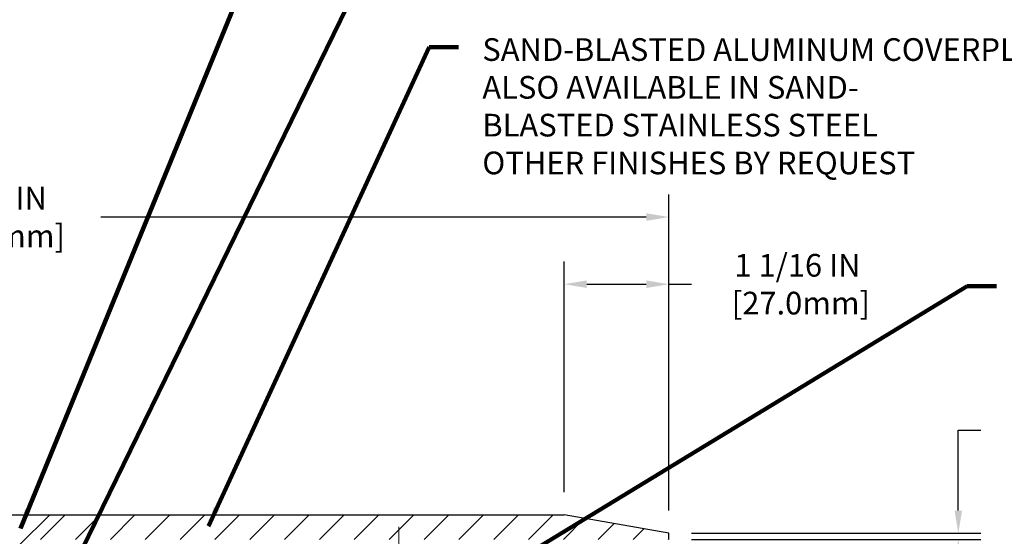
# Model space of a CAD drawing. Extents: x 77 to 3254, y -5 to 1977.
# Drawn here: x 97 to 107, y 15 to 20 of the extents above; entities that cross this region are included whole.
import ezdxf

# ---------------------------------------------------------------- set-up
doc = ezdxf.new("R2010")
doc.units = 0
doc.header["$LTSCALE"] = 5
doc.header["$MEASUREMENT"] = 0
doc.linetypes.add('CENTERX2', pattern=[4, 2.5, -0.5, 0.5, -0.5])
doc.layers.get('DEFPOINTS').update_dxf_attribs({"linetype": 'CONTINUOUS'})
for name, color, linetype, lineweight in [('CENTERLINE - L', 1, 'CENTERX2', 18), ('COVER PLATE - H', 251, 'CONTINUOUS', 13), ('COVER PLATE - L', 7, 'CONTINUOUS', 25), ('DIMS', 50, 'CONTINUOUS', 25), ('SCREW - L', 12, 'CONTINUOUS', 25), ('TEXT - 4', 241, 'CONTINUOUS', 25)]:
    doc.layers.add(name, color=color, linetype=linetype, lineweight=lineweight)
doc.styles.add('ROMANS', font='romans', dxfattribs={"width": 0.9})
doc.dimstyles.get("Standard").update_dxf_attribs({"dimtxt": 0.18, "dimasz": 0.18, "dimexe": 0.18, "dimexo": 0.0625, "dimgap": 0.09, "dimtad": 0, "dimtih": 1, "dimtoh": 1, "dimdec": 4, "dimzin": 0, "dimdsep": 46, "dimtxsty": 'Standard', "dimcen": 0.09, "dimadec": 0, "dimazin": 0, "dimtfac": 1, "dimtdec": 4, "dimtofl": 0, "dimtmove": 0, "dimatfit": 3, "dimfxl": 1, "dimtolj": 1, "dimtzin": 0, "dimarcsym": 0})
doc.dimstyles.new('STANDARD$0', dxfattribs={"dimtxt": 0.18, "dimasz": 0.18, "dimexe": 0.18, "dimexo": 0.0625, "dimgap": 0.09, "dimtad": 0, "dimtih": 1, "dimtoh": 1, "dimdec": 4, "dimzin": 0, "dimdsep": 46, "dimtxsty": 'Standard', "dimcen": 0.09, "dimadec": 0, "dimazin": 0, "dimtfac": 1, "dimtdec": 4, "dimtofl": 0, "dimtmove": 0, "dimatfit": 3, "dimfxl": 1, "dimtolj": 1, "dimtzin": 0, "dimarcsym": 0})

# ---------------------------------------------------------------- blocks, each defined once
blk = doc.blocks.new('*D13')
at = {"layer": 'DEFPOINTS', "color": 0, "transparency": 16777216}
for p in [(103.1198, 17.795), (89.6198, 14.5888), (103.1198, 14.5888)]:
    blk.add_point(p, dxfattribs=at)
at = {"layer": 'DIMS', "color": 0, "lineweight": -2, "transparency": 16777216}
for p, q in [((89.6198, 14.8188), (89.6198, 18.025)), ((103.1198, 14.8188), (103.1198, 18.025)), ((89.8498, 17.795), (94.9811, 17.795)), ((102.8898, 17.795), (97.3578, 17.795))]:
    blk.add_line(p, q, dxfattribs=at)
at = {"layer": 'DIMS', "color": 0, "transparency": 16777216}
for points in [[(89.8498, 17.8334), (89.8498, 17.7567), (89.6198, 17.795)], [(102.8898, 17.8334), (102.8898, 17.7567), (103.1198, 17.795)]]:
    blk.add_solid(points, dxfattribs=at)
at = {"layer": 'DIMS', "color": 0, "transparency": 16777216, "insert": (96.1694, 17.795), "char_height": 0.23, "attachment_point": 5}
blk.add_mtext('\\A1;13 1/2 IN\\P [342.9mm]', dxfattribs=at)
blk = doc.blocks.new('*D15')
at = {"layer": 'DEFPOINTS', "color": 0, "transparency": 16777216}
for p in [(102.0565, 17.1141), (102.0565, 14.7763), (103.1198, 14.5888)]:
    blk.add_point(p, dxfattribs=at)
at = {"layer": 'DIMS', "color": 0, "lineweight": -2, "transparency": 16777216}
for p, q in [((102.0565, 15.0063), (102.0565, 17.3441)), ((103.1198, 14.8188), (103.1198, 17.3441)), ((102.2865, 17.1141), (102.8898, 17.1141)), ((103.1198, 17.1141), (103.3498, 17.1141))]:
    blk.add_line(p, q, dxfattribs=at)
at = {"layer": 'DIMS', "color": 0, "transparency": 16777216}
for points in [[(102.2865, 17.1525), (102.2865, 17.0758), (102.0565, 17.1141)], [(102.8898, 17.1525), (102.8898, 17.0758), (103.1198, 17.1141)]]:
    blk.add_solid(points, dxfattribs=at)
at = {"layer": 'DIMS', "color": 0, "transparency": 16777216, "insert": (104.4232, 17.1141), "char_height": 0.23, "attachment_point": 5}
blk.add_mtext('\\A1;1 1/16 IN\\P [27.0mm]', dxfattribs=at)
blk = doc.blocks.new('*D17')
at = {"layer": 'DEFPOINTS', "color": 0, "transparency": 16777216}
for p in [(103.1198, 14.5888), (106.0548, 14.5888), (103.1198, 14.5263)]:
    blk.add_point(p, dxfattribs=at)
at = {"layer": 'DIMS', "color": 0, "lineweight": -2, "transparency": 16777216}
for p, q in [((106.0548, 14.8188), (106.0548, 15.6353)), ((106.0548, 15.6353), (106.2848, 15.6353)), ((103.3498, 14.5888), (106.2848, 14.5888)), ((103.3498, 14.5263), (106.2848, 14.5263)), ((106.0548, 14.2963), (106.0548, 14.0663))]:
    blk.add_line(p, q, dxfattribs=at)
at = {"layer": 'DIMS', "color": 0, "transparency": 16777216}
for points in [[(106.0165, 14.8188), (106.0932, 14.8188), (106.0548, 14.5888)], [(106.0165, 14.2963), (106.0932, 14.2963), (106.0548, 14.5263)]]:
    blk.add_solid(points, dxfattribs=at)
at = {"layer": 'DIMS', "color": 0, "transparency": 16777216, "insert": (107.2048, 15.6353), "char_height": 0.23, "attachment_point": 5}
blk.add_mtext('\\A1;1/16 IN\\P [1.6mm]', dxfattribs=at)

msp = doc.modelspace()

# ---------------------------------------------------------------- hatches: boundary and pattern name
at = {"layer": 'COVER PLATE - H'}
h = msp.add_hatch(dxfattribs=at)
h.set_pattern_fill('ANSI31', color=256, scale=2, style=0)
h.set_pattern_definition([(45, (39.95496, 1.57567), (-0.1767767, 0.1767767), [])])
h.paths.add_polyline_path([(102.05647, 14.77633), (96.83859, 14.77633), (96.68234, 14.62008), (96.58859, 14.52633), (103.11984, 14.52633), (103.11984, 14.58883)])

# ---------------------------------------------------------------- linework, layer by layer
at = {"layer": 'CENTERLINE - L'}
msp.add_line((100.38081, 13.7503), (100.38081, 14.65333), dxfattribs=at)
at = {"layer": 'COVER PLATE - L'}
for p, q in [((96.83859, 14.77633), (102.05647, 14.77633)), ((103.11984, 14.58883), (102.05647, 14.77633)), ((103.11984, 14.52633), (103.11984, 14.58883))]:
    msp.add_line(p, q, dxfattribs=at)
at = {"layer": 'SCREW - L'}
for p in [(95.90109, 14.77633), (96.52609, 14.46383)]:
    msp.add_line(p, (96.83859, 14.77633), dxfattribs=at)

# ---------------------------------------------------------------- texts
at = {"layer": 'TEXT - 4', "insert": (101.22664, 19.60891), "char_height": 0.23, "attachment_point": 1, "style": 'ROMANS'}
msp.add_mtext('SAND-BLASTED ALUMINUM COVERPLATE \\PALSO AVAILABLE IN SAND-\\PBLASTED STAINLESS STEEL\\POTHER FINISHES BY REQUEST', dxfattribs=at)

# ---------------------------------------------------------------- dimensions: what is measured, and where the dimension line sits
at = {"layer": 'DIMS'}
for base, p1, p2, picture, middle in [((103.11984, 17.79504), (89.61984, 14.58883), (103.11984, 14.58883), '*D13', (96.16943, 17.79504)), ((102.05647, 17.11413), (103.11984, 14.58883), (102.05647, 14.77633), '*D15', (104.42317, 17.11413))]:
    dim = msp.add_linear_dim(base=base, p1=p1, p2=p2, text='<>\\P[]', dimstyle='Standard', override={"dimtxt": 0.23, "dimasz": 0.23, "dimexe": 0.23, "dimexo": 0.23, "dimgap": 0.23, "dimlunit": 5, "dimpost": ' IN', "dimfrac": 2}, dxfattribs=at)
    dim.commit()
    dim.dimension.update_dxf_attribs({"geometry": picture, "text_midpoint": middle, "dimtype": 160})
dim = msp.add_linear_dim(base=(106.05484, 14.58883), p1=(103.11984, 14.52633), p2=(103.11984, 14.58883), angle=90, text='<>\\P[]', dimstyle='STANDARD$0', override={"dimtxt": 0.23, "dimasz": 0.23, "dimexe": 0.23, "dimexo": 0.23, "dimgap": 0.23, "dimlunit": 5, "dimpost": ' IN', "dimfrac": 2}, dxfattribs=at)
dim.commit()
dim.dimension.update_dxf_attribs({"geometry": '*D17', "text_midpoint": (107.20484, 15.63528), "dimtype": 160})

# ---------------------------------------------------------------- leaders
at = {"layer": 'TEXT - 4'}
for points in [[(96.54129, 14.63761), (99.47877, 21.81204), (99.7367, 21.81204)], [(96.65253, 13.37594), (100.14651, 20.52821), (100.47364, 20.52821)], [(98.44778, 14.66048), (100.68783, 19.51925), (100.98503, 19.51925)], [(101.22028, 14.09847), (106.14639, 17.09438), (106.44359, 17.09438)]]:
    msp.add_leader(points, dimstyle='Standard', override={"dimtxt": 0.7, "dimasz": 0.2, "dimexe": 0.5, "dimexo": 0.5, "dimtih": 0, "dimtoh": 0, "dimtxsty": 'ROMANS', "dimdle": 0.05, "dimclrd": 256, "dimclre": 256, "dimclrt": 256, "dimtfac": 0.3, "dimlwd": 65535, "dimlwe": 65535}, dxfattribs=at)

doc.saveas('drawing.dxf')
